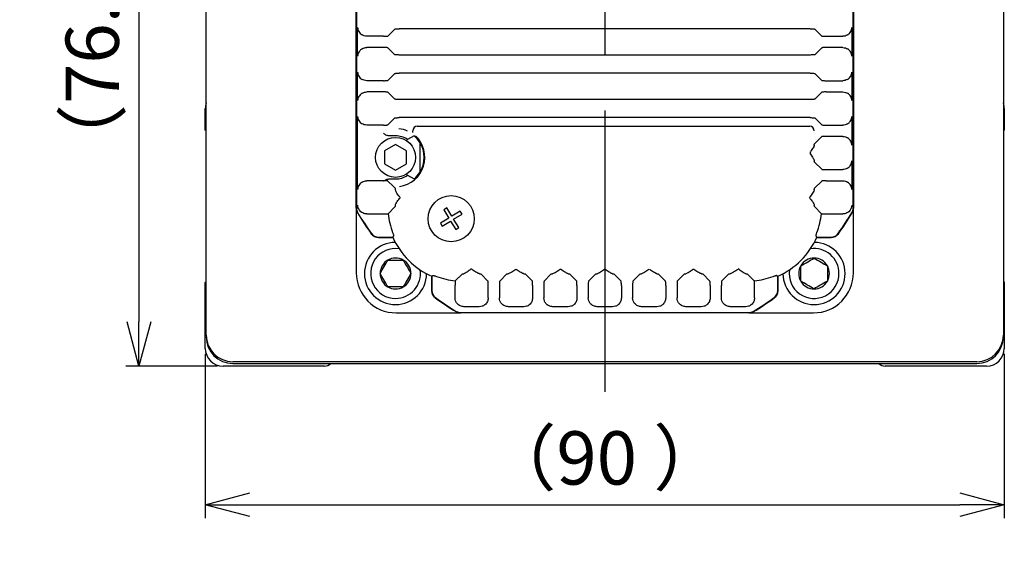
# Model space of a CAD drawing. Units: millimetres. Extents: x 0 to 1189, y 0 to 841.
# Drawn here: x 981 to 1092, y 496 to 555 of the extents above; entities that cross this region are included whole.
import ezdxf

# ---------------------------------------------------------------- set-up
doc = ezdxf.new("R2010")
doc.units = ezdxf.units.MM
doc.header["$PDSIZE"] = -1
doc.linetypes.add('CENTER', pattern=[50.8, 31.75, -6.35, 6.35, -6.35])
doc.layers.get('Defpoints').update_dxf_attribs({"color": 2})
doc.layers.add('CENTER', color=1, linetype='CENTER')
doc.layers.add('DIMS', color=6, linetype='Continuous')
doc.layers.add('OBJECT', color=7, linetype='Continuous', lineweight=30)
doc.styles.add('TEXTSTYLE_0', font='YuGothR.ttc', dxfattribs={"width": 0.7, "height": 6})
doc.dimstyles.new('DIMSTYLE_1', dxfattribs={"dimtxt": 6, "dimasz": 5, "dimexe": 1.5, "dimexo": 0.625, "dimtad": 1, "dimdec": 3, "dimdsep": 46, "dimtxsty": 'TEXTSTYLE_0', "dimblk": 'OPEN30', "dimcen": -4, "dimclrd": 256, "dimclre": 256, "dimclrt": 256, "dimazin": 2, "dimtp": 0.025, "dimtfac": 0.7, "dimtdec": 3, "dimtmove": 1, "dimatfit": 3, "dimldrblk": 'OPEN30', "dimfxl": 1, "dimlwd": -1, "dimlwe": -1, "dimarcsym": 0})

# ---------------------------------------------------------------- blocks, each defined once
blk = doc.blocks.new('_Open30')
at = {"color": 0, "linetype": 'ByBlock', "lineweight": -2}
for p, q in [((-1, 0.267949), (0, 0)), ((0, 0), (-1, -0.267949)), ((0, 0), (-1, 0))]:
    blk.add_line(p, q, dxfattribs=at)
blk = doc.blocks.new('*D44')
at = {"layer": 'Defpoints', "color": 0}
for p in [(1001.66, 517.76), (1091.66, 517.76), (1091.66, 500.16)]:
    blk.add_point(p, dxfattribs=at)
at = {"layer": 'DIMS'}
for p, q in [((1001.66, 517.14), (1001.66, 498.66)), ((1091.66, 517.14), (1091.66, 498.66)), ((1006.66, 500.16), (1086.66, 500.16))]:
    blk.add_line(p, q, dxfattribs=at)
at = {"layer": 'DIMS', "xscale": 5, "yscale": 5, "zscale": 5, "rotation": 180}
blk.add_blockref('_Open30', (1001.66, 500.16), dxfattribs=at)
at = {"layer": 'DIMS', "xscale": 5, "yscale": 5, "zscale": 5}
blk.add_blockref('_Open30', (1091.66, 500.16), dxfattribs=at)
at = {"layer": 'DIMS', "insert": (1046.66, 504.65), "char_height": 6, "attachment_point": 5, "style": 'TEXTSTYLE_0'}
blk.add_mtext('（90 ）', dxfattribs=at)
blk = doc.blocks.new('*D48')
at = {"layer": 'Defpoints', "color": 0}
for p in [(1032.96, 592.51), (994.19, 515.76), (1003.66, 515.76)]:
    blk.add_point(p, dxfattribs=at)
at = {"layer": 'DIMS'}
for p, q in [((1032.33, 592.51), (992.69, 592.51)), ((994.19, 587.51), (994.19, 520.76)), ((1003.03, 515.76), (992.69, 515.76))]:
    blk.add_line(p, q, dxfattribs=at)
at = {"layer": 'DIMS', "xscale": 5, "yscale": 5, "zscale": 5}
for p, rotation in [((994.19, 592.51), 90), ((994.19, 515.76), 270)]:
    blk.add_blockref('_Open30', p, dxfattribs=dict(at, rotation=rotation))
at = {"layer": 'DIMS', "insert": (989.7, 554.14), "char_height": 6, "attachment_point": 5, "rotation": 90, "style": 'TEXTSTYLE_0'}
blk.add_mtext('（76.8 ）', dxfattribs=at)

msp = doc.modelspace()

# ---------------------------------------------------------------- linework, layer by layer
at = {"layer": 'CENTER'}
msp.add_line((1046.6589, 595.3382), (1046.6589, 512.8706), dxfattribs=at)
at = {"layer": 'OBJECT'}
for p, q in [((1001.7589, 519.26), (1001.7589, 580.16)), ((1091.5589, 580.16), (1091.5589, 519.26)), ((1018.6589, 533.535), (1018.6589, 565.985)), ((1018.6858, 565.985), (1018.6858, 533.535)), ((1074.632, 533.535), (1074.632, 565.985)), ((1074.6589, 565.985), (1074.6589, 533.535)), ((1018.8175, 550.6509), (1018.8175, 553.8691)), ((1023.0126, 553.709), (1022.2238, 552.9201)), ((1069.8058, 553.7338), (1023.512, 553.7338)), ((1070.3051, 553.709), (1071.0939, 552.9201)), ((1074.5003, 553.8691), (1074.5003, 550.6509)), ((1021.7245, 552.8953), (1019.8409, 552.8953)), ((1071.5933, 552.8953), (1073.4768, 552.8953)), ((1021.7245, 551.6247), (1019.8409, 551.6247)), ((1023.0126, 550.811), (1022.2238, 551.5999)), ((1070.3051, 550.811), (1071.0939, 551.5999)), ((1073.4768, 551.6247), (1071.5933, 551.6247)), ((1069.8058, 550.7862), (1023.512, 550.7862)), ((1018.8175, 545.6509), (1018.8175, 548.8691)), ((1021.7245, 547.8953), (1019.8409, 547.8953)), ((1023.0126, 548.709), (1022.2238, 547.9201)), ((1069.8058, 548.7338), (1023.512, 548.7338)), ((1070.3051, 548.709), (1071.0939, 547.9201)), ((1071.5933, 547.8953), (1073.4768, 547.8953)), ((1074.5003, 548.8691), (1074.5003, 545.6509)), ((1021.7245, 546.6247), (1019.8409, 546.6247)), ((1023.0126, 545.811), (1022.2238, 546.5999)), ((1069.8058, 545.7862), (1023.512, 545.7862)), ((1070.3051, 545.811), (1071.0939, 546.5999)), ((1071.5933, 546.6247), (1073.4768, 546.6247)), ((1001.6589, 542.34), (1001.6589, 544.76)), ((1091.6589, 544.76), (1091.6589, 542.34)), ((1018.8175, 535.6509), (1018.8175, 543.8691)), ((1023.0126, 543.709), (1022.2238, 542.9201)), ((1069.8058, 543.7338), (1023.512, 543.7338)), ((1070.3051, 543.709), (1071.0939, 542.9201)), ((1074.5003, 543.8691), (1074.5003, 540.6509)), ((1001.7589, 542.24), (1001.6589, 542.34)), ((1021.7245, 542.8953), (1019.8409, 542.8953)), ((1025.5375, 542.76), (1069.7534, 542.76)), ((1071.5933, 542.8953), (1073.4768, 542.8953)), ((1091.6589, 542.34), (1091.5589, 542.24)), ((1023.0889, 541.6862), (1022.3361, 541.6862)), ((1024.434, 541.2792), (1024.3068, 541.1519)), ((1025.2034, 541.6782), (1024.434, 541.2792)), ((1025.0375, 542.0603), (1025.0375, 542.26)), ((1070.2775, 540.7835), (1071.0939, 541.5999)), ((1073.4768, 541.6247), (1071.5933, 541.6247)), ((1023.0889, 540.7034), (1021.8389, 539.9817)), ((1024.3389, 539.9817), (1023.0889, 540.7034)), ((1025.8203, 540.9506), (1025.8203, 537.5694)), ((1021.8389, 539.9817), (1021.8389, 538.5383)), ((1024.3389, 538.5383), (1024.3389, 539.9817)), ((1021.8389, 538.5383), (1023.0889, 537.8166)), ((1023.0889, 537.8166), (1024.3389, 538.5383)), ((1070.2775, 538.7366), (1071.0939, 537.9201)), ((1074.5003, 538.8691), (1074.5003, 535.6509)), ((1022.3213, 536.8338), (1023.0889, 536.8338)), ((1024.3068, 537.3681), (1024.434, 537.2409)), ((1024.434, 537.2409), (1025.2034, 536.8418)), ((1071.5933, 537.8953), (1073.4768, 537.8953)), ((1021.7245, 536.6247), (1019.8409, 536.6247)), ((1022.2238, 536.5999), (1022.8035, 536.0202)), ((1022.8035, 536.0202), (1023.0402, 535.7835)), ((1071.0939, 536.5999), (1070.2775, 535.7835)), ((1071.5933, 536.6247), (1073.4768, 536.6247)), ((1018.6589, 533.535), (1018.6589, 533.3933)), ((1018.6858, 533.535), (1018.6864, 533.535)), ((1022.2657, 532.9201), (1023.0403, 533.7366)), ((1028.8574, 533.5759), (1028.5151, 533.369)), ((1029.4265, 532.6346), (1028.8574, 533.5759)), ((1071.052, 532.9201), (1070.2775, 533.7366)), ((1074.632, 533.535), (1074.6313, 533.535)), ((1074.6589, 533.3933), (1074.6589, 533.535)), ((1018.6589, 533.3933), (1018.6589, 526.26)), ((1019.1791, 533.1458), (1019.0211, 533.3234)), ((1019.8409, 532.8953), (1021.7664, 532.8953)), ((1029.0842, 532.4277), (1028.1429, 531.8585)), ((1028.5151, 533.369), (1029.0842, 532.4277)), ((1030.3678, 533.2038), (1029.4265, 532.6346)), ((1029.6335, 532.2924), (1030.5748, 532.8615)), ((1030.5748, 532.8615), (1030.3678, 533.2038)), ((1071.5513, 532.8953), (1073.4768, 532.8953)), ((1074.2967, 533.3234), (1074.1386, 533.1458)), ((1074.6589, 526.26), (1074.6589, 533.3933)), ((1028.1429, 531.8585), (1028.3499, 531.5162)), ((1028.3499, 531.5162), (1029.2912, 532.0854)), ((1029.2912, 532.0854), (1029.8604, 531.1441)), ((1030.2027, 531.351), (1029.6335, 532.2924)), ((1029.8604, 531.1441), (1030.2027, 531.351)), ((1021.1638, 530.2869), (1022.7748, 530.2869)), ((1022.7853, 530.26), (1021.1638, 530.26)), ((1021.1638, 530.25), (1022.7897, 530.25)), ((1070.528, 530.25), (1072.154, 530.25)), ((1072.154, 530.26), (1070.5324, 530.26)), ((1070.543, 530.2869), (1072.154, 530.2869)), ((1027.1489, 525.8909), (1027.1489, 524.2649)), ((1027.1589, 524.2649), (1027.1589, 525.8864)), ((1027.1858, 525.8758), (1027.1858, 524.2649)), ((1029.819, 525.3669), (1030.6354, 526.1414)), ((1033.4988, 525.3249), (1032.6823, 526.1414)), ((1035.6354, 526.1414), (1034.819, 525.3249)), ((1037.6823, 526.1414), (1038.4988, 525.3249)), ((1040.6354, 526.1414), (1039.819, 525.3249)), ((1042.6823, 526.1414), (1043.4988, 525.3249)), ((1045.6354, 526.1414), (1044.819, 525.3249)), ((1047.6823, 526.1414), (1048.4988, 525.3249)), ((1050.6354, 526.1414), (1049.819, 525.3249)), ((1052.6823, 526.1414), (1053.4988, 525.3249)), ((1055.6354, 526.1414), (1054.819, 525.3249)), ((1057.6823, 526.1414), (1058.4988, 525.3249)), ((1059.819, 525.3249), (1060.6354, 526.1414)), ((1063.4988, 525.3669), (1062.6823, 526.1414)), ((1066.132, 524.2649), (1066.132, 525.8759)), ((1066.1589, 525.8864), (1066.1589, 524.2649)), ((1066.1689, 524.2649), (1066.1689, 525.8909)), ((1001.6589, 525.18), (1001.7589, 525.28)), ((1001.6589, 517.76), (1001.6589, 525.18)), ((1029.7941, 523.4421), (1029.7941, 524.8676)), ((1033.5236, 523.4421), (1033.5236, 524.8256)), ((1034.7941, 524.8256), (1034.7941, 523.4421)), ((1038.5236, 524.8256), (1038.5236, 523.4421)), ((1039.7941, 524.8256), (1039.7941, 523.4421)), ((1043.5236, 524.8256), (1043.5236, 523.4421)), ((1044.7941, 524.8256), (1044.7941, 523.4421)), ((1048.5236, 524.8256), (1048.5236, 523.4421)), ((1049.7941, 524.8256), (1049.7941, 523.4421)), ((1053.5236, 524.8256), (1053.5236, 523.4421)), ((1054.7941, 524.8256), (1054.7941, 523.4421)), ((1058.5236, 524.8256), (1058.5236, 523.4421)), ((1059.7941, 523.4421), (1059.7941, 524.8256)), ((1063.5236, 523.4421), (1063.5236, 524.8676)), ((1091.5589, 525.28), (1091.6589, 525.18)), ((1091.6589, 525.18), (1091.6589, 517.76)), ((1027.1858, 524.2649), (1027.1864, 524.2649)), ((1066.132, 524.2649), (1066.1313, 524.2649)), ((1032.525, 522.4434), (1030.7928, 522.4434)), ((1037.525, 522.4434), (1035.7928, 522.4434)), ((1042.525, 522.4434), (1040.7928, 522.4434)), ((1047.525, 522.4434), (1045.7928, 522.4434)), ((1052.525, 522.4434), (1050.7928, 522.4434)), ((1057.525, 522.4434), (1055.7928, 522.4434)), ((1062.525, 522.4434), (1060.7928, 522.4434)), ((1023.1589, 521.76), (1030.2921, 521.76)), ((1030.2921, 521.76), (1030.4339, 521.76)), ((1030.4339, 521.7869), (1062.8838, 521.7869)), ((1062.8838, 521.76), (1030.4339, 521.76)), ((1062.8838, 521.76), (1063.0256, 521.76)), ((1063.0256, 521.76), (1070.1589, 521.76)), ((1015.0839, 515.76), (1003.6589, 515.76)), ((1088.5589, 516.26), (1004.7589, 516.26)), ((1004.7589, 516.06), (1088.5589, 516.06)), ((1089.6589, 515.76), (1078.2339, 515.76))]:
    msp.add_line(p, q, dxfattribs=at)
for centre, radius in [((1023.0889, 539.26), 2.25), ((1029.3589, 532.36), 2.6)]:
    msp.add_circle(centre, radius, dxfattribs=at)
for centre, radius, start, end in [((1003.6589, 544.76), 2, 161.805127, 180), ((1089.6589, 544.76), 2, 0, 18.194873), ((1023.0889, 539.26), 3.2498, 65.444537, 83.154017), ((1025.5375, 542.26), 0.5, 90, 180), ((1069.753, 542.2604), 0.4997, 359.960925, 89.960474), ((1023.0889, 539.26), 2.4262, 56.327986, 90), ((1023.0889, 539.26), 3.3022, 277.586149, 47.170025), ((1023.0889, 539.26), 3.2123, 31.755318, 48.833041), ((1023.0889, 539.26), 3.2123, 328.244682, 31.755318), ((1023.0889, 539.26), 2.4262, 270, 303.672014), ((1023.0889, 539.26), 3.2123, 311.166959, 328.244682), ((1019.6589, 533.535), 1, 180, 211.002719), ((1019.6589, 533.535), 0.9731, 180, 211.002719), ((1073.6589, 533.535), 0.9731, 328.997281, 0), ((1073.6589, 533.535), 1, 328.997281, 0), ((1019.6589, 533.535), 1.01, 188.069301, 211.002719), ((1046.6589, 549.76), 32.51, 211.002719, 215.965754), ((1046.6589, 549.76), 32.5, 211.002719, 215.965754), ((1046.6589, 549.76), 32.4724, 211.002719, 215.965754), ((1030.6589, 533.76), 8.4351, 185.714512, 200.602258), ((1062.6589, 533.76), 8.4351, 339.397742, 354.285488), ((1046.6589, 549.76), 32.4724, 324.034246, 328.997281), ((1046.6589, 549.76), 32.5, 324.034246, 328.997281), ((1046.6589, 549.76), 32.51, 324.034246, 328.997281), ((1073.6589, 533.535), 1.01, 328.997281, 351.930699), ((1021.1638, 531.26), 1.01, 215.965754, 270), ((1021.1638, 531.26), 1, 215.965754, 270), ((1021.1638, 531.26), 0.9724, 215.965754, 270), ((1030.6589, 533.76), 8.6164, 203.784351, 246.266464), ((1062.6589, 533.76), 8.6164, 293.788796, 336.26013), ((1072.154, 531.26), 0.9724, 270, 324.034246), ((1072.154, 531.26), 1, 270, 324.034246), ((1072.154, 531.26), 1.01, 270, 324.034246), ((1023.0889, 526.19), 3.5, 90.40233, 270), ((1070.2289, 526.19), 3.5, 0, 89.597657), ((1023.0889, 526.19), 2.8072, 81.610454, 270), ((1023.0889, 526.19), 1.7321, 60, 120), ((1070.2289, 526.19), 1.7321, 90, 150), ((1070.2289, 526.19), 2.8072, 0, 98.389529), ((1070.2289, 526.19), 1.7321, 30, 90), ((1023.0889, 526.19), 1.7321, 120, 180), ((1023.0889, 526.19), 1.7321, 0, 60), ((1070.2289, 526.19), 1.7321, 150, 210), ((1070.2289, 526.19), 1.7321, 330, 30), ((1023.1589, 526.26), 4.5, 180, 270), ((1023.0889, 526.19), 1.7321, 180, 240), ((1023.0889, 526.19), 2.8072, 270, 8.38954), ((1023.0889, 526.19), 3.5, 270, 359.597664), ((1023.0889, 526.19), 1.7321, 300, 0), ((1030.6589, 533.76), 8.4351, 249.39774, 264.285486), ((1062.6589, 533.76), 8.4351, 275.714514, 290.60226), ((1070.2289, 526.19), 3.5, 180.402343, 0), ((1070.2289, 526.19), 2.8072, 171.610471, 0), ((1070.1589, 526.26), 4.5, 270, 0), ((1023.0889, 526.19), 1.7321, 240, 300), ((1070.2289, 526.19), 1.7321, 210, 270), ((1070.2289, 526.19), 1.7321, 270, 330), ((1028.1589, 524.2649), 1.01, 180, 234.034246), ((1028.1589, 524.2649), 1, 180, 234.034246), ((1028.1589, 524.2649), 0.9731, 180, 234.034246), ((1065.1589, 524.2649), 0.9731, 305.965754, 0), ((1065.1589, 524.2649), 1, 305.965754, 0), ((1065.1589, 524.2649), 1.01, 305.965754, 0), ((1046.6589, 549.76), 32.51, 234.034246, 238.997281), ((1046.6589, 549.76), 32.5, 234.034246, 238.997281), ((1046.6589, 549.76), 32.4724, 234.034246, 238.997281), ((1046.6589, 549.76), 32.4724, 301.002719, 305.965754), ((1046.6589, 549.76), 32.5, 301.002719, 305.965754), ((1046.6589, 549.76), 32.51, 301.002719, 305.965754), ((1030.4339, 522.76), 1.01, 238.997281, 261.930699), ((1030.4339, 522.76), 1, 238.997281, 270), ((1030.4339, 522.76), 0.9724, 238.997281, 270), ((1062.8838, 522.76), 0.9724, 270, 301.002719), ((1062.8838, 522.76), 1, 270, 301.002719), ((1062.8838, 522.76), 1.01, 278.069301, 301.002719), ((1004.7589, 519.26), 3, 180, 270), ((1004.7589, 519.06), 3, 180, 270), ((1088.5589, 519.26), 3, 270, 0), ((1088.5589, 519.06), 3, 270, 360), ((1003.6589, 517.76), 2, 180, 270), ((1089.6589, 517.76), 2, 270, 360), ((1015.0839, 516.76), 1, 270, 315.572996), ((1078.2339, 516.76), 1, 224.427004, 270)]:
    msp.add_arc(centre, radius, start, end, dxfattribs=at)
for points, knots in [([(1018.8175, 553.8691), (1018.8256, 553.7933), (1018.842, 553.6417), (1018.9415, 553.4134), (1019.0951, 553.202), (1019.2481, 553.0927), (1019.3168, 553.0437)], [0, 0, 0, 0, 0.25034466, 0.50052835, 0.77579139, 1, 1, 1, 1]), ([(1023.0126, 553.709), (1023.0245, 553.7125), (1023.0491, 553.72), (1023.1842, 553.7282), (1023.348, 553.733), (1023.4586, 553.7335), (1023.512, 553.7338)], [0, 0, 0, 0, 0.27107328, 0.56247926, 0.78921782, 1, 1, 1, 1]), ([(1069.8058, 553.7338), (1069.8744, 553.7334), (1070.017, 553.7325), (1070.1813, 553.7258), (1070.2812, 553.7175), (1070.2973, 553.7118), (1070.3051, 553.709)], [0, 0, 0, 0, 0.27075106, 0.56205358, 0.78894661, 1, 1, 1, 1]), ([(1074.001, 553.0437), (1074.0382, 553.0685), (1074.1166, 553.1208), (1074.2508, 553.2451), (1074.3799, 553.4199), (1074.4755, 553.6416), (1074.492, 553.7931), (1074.5003, 553.8691)], [0, 0, 0, 0, 0.1192005, 0.25053312, 0.5001411, 0.74942337, 1, 1, 1, 1]), ([(1019.8409, 552.8953), (1019.7372, 552.9035), (1019.552, 552.9182), (1019.3886, 553.0053), (1019.3168, 553.0437)], [0, 0, 0, 0, 0.56015395, 1, 1, 1, 1]), ([(1021.7245, 552.8953), (1021.7931, 552.8957), (1021.9357, 552.8966), (1022.1, 552.9033), (1022.1999, 552.9116), (1022.216, 552.9173), (1022.2238, 552.9201)], [0, 0, 0, 0, 0.27075267, 0.5620409, 0.78894875, 1, 1, 1, 1]), ([(1071.0939, 552.9201), (1071.1058, 552.9165), (1071.1304, 552.9091), (1071.2655, 552.9009), (1071.4293, 552.8961), (1071.5399, 552.8955), (1071.5933, 552.8953)], [0, 0, 0, 0, 0.271090515, 0.562479066, 0.789216103, 1, 1, 1, 1]), ([(1074.001, 553.0437), (1073.9084, 552.9963), (1073.7429, 552.9118), (1073.5581, 552.9003), (1073.4768, 552.8953)], [0, 0, 0, 0, 0.55984192, 1, 1, 1, 1]), ([(1019.3168, 551.4764), (1019.2795, 551.4515), (1019.2011, 551.3993), (1019.0669, 551.275), (1018.9378, 551.1001), (1018.8422, 550.8784), (1018.8257, 550.7269), (1018.8175, 550.6509)], [0, 0, 0, 0, 0.11919921, 0.25053308, 0.50013875, 0.74942059, 1, 1, 1, 1]), ([(1019.3168, 551.4764), (1019.4094, 551.5237), (1019.5748, 551.6083), (1019.7596, 551.6197), (1019.8409, 551.6247)], [0, 0, 0, 0, 0.55983958, 1, 1, 1, 1]), ([(1022.2238, 551.5999), (1022.2119, 551.6035), (1022.1874, 551.6109), (1022.0523, 551.6191), (1021.8885, 551.6239), (1021.7778, 551.6245), (1021.7245, 551.6247)], [0, 0, 0, 0, 0.27109048, 0.562479, 0.78921613, 1, 1, 1, 1]), ([(1071.5933, 551.6247), (1071.5246, 551.6243), (1071.3821, 551.6234), (1071.2177, 551.6168), (1071.1178, 551.6084), (1071.1017, 551.6027), (1071.0939, 551.5999)], [0, 0, 0, 0, 0.270752705, 0.56204092, 0.788948764, 1, 1, 1, 1]), ([(1073.4768, 551.6247), (1073.5805, 551.6165), (1073.7657, 551.6018), (1073.9291, 551.5147), (1074.001, 551.4764)], [0, 0, 0, 0, 0.56015409, 1, 1, 1, 1]), ([(1074.5003, 550.6509), (1074.4921, 550.7268), (1074.4757, 550.8783), (1074.3762, 551.1066), (1074.2226, 551.318), (1074.0696, 551.4273), (1074.001, 551.4764)], [0, 0, 0, 0, 0.25034482, 0.50052846, 0.77579143, 1, 1, 1, 1]), ([(1023.512, 550.7862), (1023.4433, 550.7867), (1023.3008, 550.7876), (1023.1364, 550.7942), (1023.0365, 550.8025), (1023.0204, 550.8083), (1023.0126, 550.811)], [0, 0, 0, 0, 0.27075117, 0.56205375, 0.78894682, 1, 1, 1, 1]), ([(1070.3051, 550.811), (1070.2932, 550.8075), (1070.2687, 550.8001), (1070.1336, 550.7918), (1069.9698, 550.787), (1069.8591, 550.7865), (1069.8058, 550.7862)], [0, 0, 0, 0, 0.271073302, 0.562479104, 0.789217808, 1, 1, 1, 1]), ([(1018.8175, 548.8691), (1018.8256, 548.7933), (1018.842, 548.6417), (1018.9415, 548.4134), (1019.0951, 548.202), (1019.2481, 548.0927), (1019.3168, 548.0437)], [0, 0, 0, 0, 0.25034466, 0.50052835, 0.77579139, 1, 1, 1, 1]), ([(1019.8409, 547.8953), (1019.7372, 547.9035), (1019.552, 547.9182), (1019.3886, 548.0053), (1019.3168, 548.0437)], [0, 0, 0, 0, 0.56015237, 1, 1, 1, 1]), ([(1021.7245, 547.8953), (1021.7931, 547.8957), (1021.9357, 547.8966), (1022.1, 547.9033), (1022.1999, 547.9116), (1022.216, 547.9173), (1022.2238, 547.9201)], [0, 0, 0, 0, 0.270752705, 0.56204092, 0.788948764, 1, 1, 1, 1]), ([(1023.0126, 548.709), (1023.0245, 548.7125), (1023.0491, 548.72), (1023.1842, 548.7282), (1023.348, 548.733), (1023.4586, 548.7335), (1023.512, 548.7338)], [0, 0, 0, 0, 0.271073302, 0.562479104, 0.789217808, 1, 1, 1, 1]), ([(1069.8058, 548.7338), (1069.8744, 548.7334), (1070.017, 548.7325), (1070.1813, 548.7258), (1070.2812, 548.7175), (1070.2973, 548.7118), (1070.3051, 548.709)], [0, 0, 0, 0, 0.27075117, 0.56205375, 0.78894682, 1, 1, 1, 1]), ([(1071.0939, 547.9201), (1071.1058, 547.9165), (1071.1304, 547.9091), (1071.2655, 547.9009), (1071.4293, 547.8961), (1071.5399, 547.8955), (1071.5933, 547.8953)], [0, 0, 0, 0, 0.2710905, 0.56247904, 0.78921607, 1, 1, 1, 1]), ([(1074.001, 548.0437), (1073.9084, 547.9963), (1073.7429, 547.9118), (1073.5581, 547.9003), (1073.4768, 547.8953)], [0, 0, 0, 0, 0.55984147, 1, 1, 1, 1]), ([(1074.001, 548.0437), (1074.0382, 548.0685), (1074.1166, 548.1208), (1074.2508, 548.2451), (1074.3799, 548.4199), (1074.4755, 548.6416), (1074.492, 548.7931), (1074.5003, 548.8691)], [0, 0, 0, 0, 0.11920047, 0.25053306, 0.50013856, 0.74942077, 1, 1, 1, 1]), ([(1019.3168, 546.4764), (1019.2795, 546.4515), (1019.2011, 546.3993), (1019.0669, 546.275), (1018.9378, 546.1001), (1018.8422, 545.8784), (1018.8257, 545.7269), (1018.8175, 545.6509)], [0, 0, 0, 0, 0.11919841, 0.25053351, 0.50013948, 0.74942162, 1, 1, 1, 1]), ([(1019.3168, 546.4764), (1019.4094, 546.5237), (1019.5748, 546.6083), (1019.7596, 546.6197), (1019.8409, 546.6247)], [0, 0, 0, 0, 0.55984039, 1, 1, 1, 1]), ([(1022.2238, 546.5999), (1022.2119, 546.6035), (1022.1874, 546.6109), (1022.0523, 546.6191), (1021.8885, 546.6239), (1021.7778, 546.6245), (1021.7245, 546.6247)], [0, 0, 0, 0, 0.27109048, 0.5624791, 0.78921611, 1, 1, 1, 1]), ([(1023.512, 545.7862), (1023.4433, 545.7866), (1023.3008, 545.7876), (1023.1364, 545.7942), (1023.0365, 545.8025), (1023.0204, 545.8083), (1023.0126, 545.811)], [0, 0, 0, 0, 0.27075117, 0.56205375, 0.78894682, 1, 1, 1, 1]), ([(1070.3051, 545.811), (1070.2932, 545.8075), (1070.2687, 545.8001), (1070.1336, 545.7918), (1069.9698, 545.787), (1069.8591, 545.7865), (1069.8058, 545.7862)], [0, 0, 0, 0, 0.2710733, 0.5624792, 0.78921779, 1, 1, 1, 1]), ([(1071.5933, 546.6247), (1071.5246, 546.6243), (1071.3821, 546.6234), (1071.2177, 546.6168), (1071.1178, 546.6084), (1071.1017, 546.6027), (1071.0939, 546.5999)], [0, 0, 0, 0, 0.27075269, 0.56204082, 0.78894865, 1, 1, 1, 1]), ([(1073.4768, 546.6247), (1073.5805, 546.6165), (1073.7657, 546.6018), (1073.9291, 546.5147), (1074.001, 546.4764)], [0, 0, 0, 0, 0.56015409, 1, 1, 1, 1]), ([(1074.5003, 545.6509), (1074.4921, 545.7268), (1074.4757, 545.8783), (1074.3762, 546.1066), (1074.2226, 546.318), (1074.0696, 546.4273), (1074.001, 546.4764)], [0, 0, 0, 0, 0.25034382, 0.50052779, 0.77579114, 1, 1, 1, 1]), ([(1018.8175, 543.8691), (1018.8256, 543.7933), (1018.842, 543.6417), (1018.9415, 543.4134), (1019.0951, 543.202), (1019.2481, 543.0927), (1019.3168, 543.0437)], [0, 0, 0, 0, 0.25034338, 0.50052843, 0.77579033, 1, 1, 1, 1]), ([(1023.0126, 543.709), (1023.0245, 543.7125), (1023.0491, 543.72), (1023.1842, 543.7282), (1023.348, 543.733), (1023.4586, 543.7335), (1023.512, 543.7338)], [0, 0, 0, 0, 0.27107332, 0.56247914, 0.7892178, 1, 1, 1, 1]), ([(1069.8058, 543.7338), (1069.8744, 543.7334), (1070.017, 543.7325), (1070.1813, 543.7258), (1070.2812, 543.7175), (1070.2973, 543.7118), (1070.3051, 543.709)], [0, 0, 0, 0, 0.27075115, 0.56205374, 0.78894681, 1, 1, 1, 1]), ([(1074.001, 543.0437), (1074.0382, 543.0685), (1074.1166, 543.1208), (1074.2508, 543.2451), (1074.3799, 543.4199), (1074.4755, 543.6416), (1074.492, 543.7931), (1074.5003, 543.8691)], [0, 0, 0, 0, 0.11920049, 0.25053309, 0.50013983, 0.74942207, 1, 1, 1, 1]), ([(1019.8409, 542.8953), (1019.7372, 542.9035), (1019.552, 542.9182), (1019.3886, 543.0053), (1019.3168, 543.0437)], [0, 0, 0, 0, 0.56015316, 1, 1, 1, 1]), ([(1021.7245, 542.8953), (1021.7931, 542.8957), (1021.9357, 542.8966), (1022.1, 542.9033), (1022.1999, 542.9116), (1022.216, 542.9173), (1022.2238, 542.9201)], [0, 0, 0, 0, 0.27075265, 0.56204084, 0.78894866, 1, 1, 1, 1]), ([(1071.0939, 542.9201), (1071.1058, 542.9165), (1071.1304, 542.9091), (1071.2655, 542.9009), (1071.4293, 542.8961), (1071.5399, 542.8955), (1071.5933, 542.8953)], [0, 0, 0, 0, 0.27109047, 0.56247908, 0.78921614, 1, 1, 1, 1]), ([(1074.001, 543.0437), (1073.9084, 542.9963), (1073.7429, 542.9118), (1073.5581, 542.9003), (1073.4768, 542.8953)], [0, 0, 0, 0, 0.5598417, 1, 1, 1, 1]), ([(1022.3361, 541.6862), (1022.2825, 541.6912), (1022.168, 541.7019), (1021.9558, 541.7959), (1021.8158, 541.9018), (1021.7245, 541.9709)], [0, 0, 0, 0, 0.23399015, 0.4999117, 1, 1, 1, 1]), ([(1071.5933, 541.6247), (1071.5246, 541.6243), (1071.3821, 541.6234), (1071.2177, 541.6168), (1071.1178, 541.6084), (1071.1017, 541.6027), (1071.0939, 541.5999)], [0, 0, 0, 0, 0.27075265, 0.56204084, 0.78894866, 1, 1, 1, 1]), ([(1073.4768, 541.6247), (1073.5805, 541.6165), (1073.7657, 541.6018), (1073.9291, 541.5147), (1074.001, 541.4764)], [0, 0, 0, 0, 0.56015488, 1, 1, 1, 1]), ([(1074.5003, 540.6509), (1074.4921, 540.7268), (1074.4757, 540.8783), (1074.3762, 541.1066), (1074.2226, 541.318), (1074.0696, 541.4273), (1074.001, 541.4764)], [0, 0, 0, 0, 0.25034349, 0.50052844, 0.77579143, 1, 1, 1, 1]), ([(1070.2527, 540.6352), (1070.2481, 540.6099), (1070.2384, 540.5564), (1070.1806, 540.428), (1070.0736, 540.2475), (1069.9189, 540.019), (1069.8086, 539.863), (1069.7534, 539.7848)], [0, 0, 0, 0, 0.11886212, 0.25056128, 0.50022045, 0.74946614, 1, 1, 1, 1]), ([(1070.2527, 540.6352), (1070.2571, 540.679), (1070.2649, 540.7573), (1070.2737, 540.7755), (1070.2775, 540.7835)], [0, 0, 0, 0, 0.55994642, 1, 1, 1, 1]), ([(1069.7534, 539.7352), (1069.8087, 539.6572), (1069.9194, 539.5011), (1070.0774, 539.2656), (1070.2102, 539.0472), (1070.2396, 538.9349), (1070.2527, 538.8848)], [0, 0, 0, 0, 0.25027497, 0.50046456, 0.77690958, 1, 1, 1, 1]), ([(1070.2775, 538.7366), (1070.2726, 538.7482), (1070.2638, 538.7691), (1070.2561, 538.8495), (1070.2527, 538.8848)], [0, 0, 0, 0, 0.56003898, 1, 1, 1, 1]), ([(1071.0939, 537.9201), (1071.1058, 537.9165), (1071.1304, 537.9091), (1071.2655, 537.9009), (1071.4293, 537.8961), (1071.5399, 537.8955), (1071.5933, 537.8953)], [0, 0, 0, 0, 0.27109048, 0.5624791, 0.78921611, 1, 1, 1, 1]), ([(1074.001, 538.0437), (1073.9084, 537.9963), (1073.7429, 537.9118), (1073.5581, 537.9003), (1073.4768, 537.8953)], [0, 0, 0, 0, 0.55984147, 1, 1, 1, 1]), ([(1074.001, 538.0437), (1074.0382, 538.0685), (1074.1166, 538.1207), (1074.2508, 538.2451), (1074.3799, 538.4199), (1074.4755, 538.6416), (1074.492, 538.7931), (1074.5003, 538.8691)], [0, 0, 0, 0, 0.119199521, 0.250533182, 0.500139878, 0.749420777, 1, 1, 1, 1]), ([(1021.7245, 536.6247), (1021.7505, 536.6303), (1021.8553, 536.6527), (1021.9891, 536.7533), (1022.1654, 536.8199), (1022.2716, 536.8294), (1022.3213, 536.8338)], [0, 0, 0, 0, 0.124468275, 0.500763299, 0.766521418, 1, 1, 1, 1]), ([(1019.3168, 536.4764), (1019.2795, 536.4515), (1019.2011, 536.3993), (1019.0669, 536.275), (1018.9378, 536.1001), (1018.8422, 535.8784), (1018.8257, 535.7269), (1018.8175, 535.6509)], [0, 0, 0, 0, 0.11919825, 0.25053318, 0.50013882, 0.74942062, 1, 1, 1, 1]), ([(1019.3168, 536.4764), (1019.4094, 536.5237), (1019.5748, 536.6083), (1019.7596, 536.6197), (1019.8409, 536.6247)], [0, 0, 0, 0, 0.55983958, 1, 1, 1, 1]), ([(1022.2238, 536.5999), (1022.2141, 536.6031), (1022.194, 536.6097), (1022.0768, 536.618), (1021.912, 536.6237), (1021.7854, 536.6244), (1021.7245, 536.6247)], [0, 0, 0, 0, 0.24093779, 0.5002268, 0.75937635, 1, 1, 1, 1]), ([(1023.0402, 535.7835), (1023.0436, 535.7765), (1023.0504, 535.7626), (1023.0571, 535.7095), (1023.0605, 535.6829)], [0, 0, 0, 0, 0.50002936, 1, 1, 1, 1]), ([(1023.0605, 535.6829), (1023.0614, 535.6746), (1023.0629, 535.6597), (1023.0644, 535.6427), (1023.065, 535.6352)], [0, 0, 0, 0, 0.55998656, 1, 1, 1, 1]), ([(1070.2527, 535.6352), (1070.2571, 535.679), (1070.2649, 535.7573), (1070.2737, 535.7755), (1070.2775, 535.7835)], [0, 0, 0, 0, 0.55994708, 1, 1, 1, 1]), ([(1071.5933, 536.6247), (1071.5246, 536.6243), (1071.3821, 536.6234), (1071.2177, 536.6168), (1071.1178, 536.6084), (1071.1017, 536.6027), (1071.0939, 536.5999)], [0, 0, 0, 0, 0.2707527, 0.56204091, 0.78894864, 1, 1, 1, 1]), ([(1073.4768, 536.6247), (1073.5805, 536.6165), (1073.7657, 536.6018), (1073.9291, 536.5147), (1074.001, 536.4764)], [0, 0, 0, 0, 0.56015409, 1, 1, 1, 1]), ([(1074.5003, 535.6509), (1074.4921, 535.7268), (1074.4757, 535.8783), (1074.3762, 536.1066), (1074.2226, 536.318), (1074.0696, 536.4273), (1074.001, 536.4764)], [0, 0, 0, 0, 0.25034482, 0.50052846, 0.77579143, 1, 1, 1, 1]), ([(1023.5644, 534.7848), (1023.509, 534.8629), (1023.3983, 535.0189), (1023.2403, 535.2544), (1023.1075, 535.4729), (1023.0781, 535.5851), (1023.065, 535.6352)], [0, 0, 0, 0, 0.250275298, 0.500463909, 0.776909287, 1, 1, 1, 1]), ([(1023.0661, 533.8848), (1023.081, 533.9369), (1023.1143, 534.053), (1023.2632, 534.2752), (1023.4409, 534.5087), (1023.568, 534.6595), (1023.6317, 534.7352)], [0, 0, 0, 0, 0.22436524, 0.49954918, 0.74893982, 1, 1, 1, 1]), ([(1069.686, 534.7352), (1069.7573, 534.6499), (1069.8839, 534.4985), (1070.0607, 534.2663), (1070.2034, 534.053), (1070.2367, 533.9369), (1070.2516, 533.8848)], [0, 0, 0, 0, 0.28176551, 0.50045831, 0.77562503, 1, 1, 1, 1]), ([(1070.2527, 535.6352), (1070.2481, 535.6099), (1070.2384, 535.5564), (1070.1806, 535.428), (1070.0736, 535.2475), (1069.9189, 535.019), (1069.8086, 534.863), (1069.7534, 534.7848)], [0, 0, 0, 0, 0.11886131, 0.25056169, 0.50021992, 0.74946587, 1, 1, 1, 1]), ([(1019.0211, 533.3234), (1018.9706, 533.4091), (1018.867, 533.5853), (1018.8507, 533.7892), (1018.8423, 533.8939)], [0, 0, 0, 0, 0.48667043, 1, 1, 1, 1]), ([(1023.0661, 533.8848), (1023.0618, 533.8452), (1023.0532, 533.7659), (1023.0446, 533.7463), (1023.0403, 533.7366)], [0, 0, 0, 0, 0.49999184, 1, 1, 1, 1]), ([(1070.2775, 533.7366), (1070.2732, 533.7463), (1070.2646, 533.7659), (1070.256, 533.8452), (1070.2516, 533.8848)], [0, 0, 0, 0, 0.50000797, 1, 1, 1, 1]), ([(1074.4754, 533.8939), (1074.467, 533.7892), (1074.4507, 533.5853), (1074.3471, 533.4091), (1074.2967, 533.3234)], [0, 0, 0, 0, 0.51332722, 1, 1, 1, 1]), ([(1019.6364, 532.9164), (1019.5515, 532.9401), (1019.3842, 532.987), (1019.2468, 533.0933), (1019.1791, 533.1458)], [0, 0, 0, 0, 0.50722943, 1, 1, 1, 1]), ([(1019.8409, 532.8953), (1019.8024, 532.8964), (1019.7337, 532.8984), (1019.6662, 532.9109), (1019.6364, 532.9164)], [0, 0, 0, 0, 0.5600672, 1, 1, 1, 1]), ([(1021.7664, 532.8953), (1021.8299, 532.8957), (1021.9566, 532.8964), (1022.1188, 532.902), (1022.2349, 532.9102), (1022.2554, 532.9168), (1022.2657, 532.9201)], [0, 0, 0, 0, 0.25055879, 0.4998209, 0.74929822, 1, 1, 1, 1]), ([(1071.052, 532.9201), (1071.0623, 532.9168), (1071.0827, 532.9102), (1071.1987, 532.902), (1071.361, 532.8964), (1071.4878, 532.8957), (1071.5513, 532.8953)], [0, 0, 0, 0, 0.25052588, 0.49977458, 0.74921371, 1, 1, 1, 1]), ([(1073.6813, 532.9164), (1073.6434, 532.9096), (1073.5757, 532.8975), (1073.507, 532.896), (1073.4768, 532.8953)], [0, 0, 0, 0, 0.55993401, 1, 1, 1, 1]), ([(1074.1386, 533.1458), (1074.0709, 533.0933), (1073.9335, 532.987), (1073.7662, 532.9401), (1073.6813, 532.9164)], [0, 0, 0, 0, 0.49276786, 1, 1, 1, 1]), ([(1022.7632, 530.7919), (1022.7934, 530.6999), (1022.8385, 530.5621), (1022.8689, 530.4563), (1022.8682, 530.4394), (1022.8679, 530.431)], [0, 0, 0, 0, 0.50107371, 0.75053629, 1, 1, 1, 1]), ([(1022.8679, 530.431), (1022.8503, 530.4042), (1022.8188, 530.3564), (1022.7876, 530.3086), (1022.7738, 530.2876)], [0, 0, 0, 0, 0.5599987, 1, 1, 1, 1]), ([(1070.4498, 530.431), (1070.4495, 530.4394), (1070.4489, 530.4563), (1070.4792, 530.5622), (1070.5244, 530.7), (1070.5545, 530.7919)], [0, 0, 0, 0, 0.249782144, 0.4993461, 1, 1, 1, 1]), ([(1070.5439, 530.2876), (1070.5264, 530.3144), (1070.4952, 530.3622), (1070.4637, 530.41), (1070.4498, 530.431)], [0, 0, 0, 0, 0.56000066, 1, 1, 1, 1]), ([(1068.7289, 527.056), (1068.9968, 527.2108), (1069.498, 527.5001), (1069.9968, 527.7881), (1070.2289, 527.9221)], [0, 0, 0, 0, 0.534645216, 1, 1, 1, 1]), ([(1070.2289, 527.9221), (1070.4968, 527.7673), (1070.998, 527.478), (1071.4968, 527.19), (1071.7289, 527.056)], [0, 0, 0, 0, 0.53464499, 1, 1, 1, 1]), ([(1021.3568, 526.19), (1021.5115, 526.458), (1021.8009, 526.9592), (1022.0888, 527.4579), (1022.2228, 527.69)], [0, 0, 0, 0, 0.53464497, 1, 1, 1, 1]), ([(1022.2228, 527.69), (1022.4316, 527.69), (1022.928, 527.69), (1023.5251, 527.69), (1023.8822, 527.69), (1023.9549, 527.69)], [0, 0, 0, 0, 0.36624165, 0.87107958, 1, 1, 1, 1]), ([(1023.9549, 527.69), (1024.1096, 527.422), (1024.399, 526.9208), (1024.6869, 526.4221), (1024.8209, 526.19)], [0, 0, 0, 0, 0.5346455, 1, 1, 1, 1]), ([(1068.7289, 525.324), (1068.7289, 525.5327), (1068.7289, 526.0291), (1068.7289, 526.6262), (1068.7289, 526.9834), (1068.7289, 527.056)], [0, 0, 0, 0, 0.366241455, 0.871079646, 1, 1, 1, 1]), ([(1071.7289, 527.056), (1071.7289, 526.9834), (1071.7289, 526.6262), (1071.7289, 526.0291), (1071.7289, 525.5327), (1071.7289, 525.324)], [0, 0, 0, 0, 0.12892035, 0.63375855, 1, 1, 1, 1]), ([(1022.2228, 524.69), (1022.0681, 524.958), (1021.7787, 525.4592), (1021.4908, 525.9579), (1021.3568, 526.19)], [0, 0, 0, 0, 0.53464595, 1, 1, 1, 1]), ([(1024.8209, 526.19), (1024.6662, 525.922), (1024.3768, 525.4208), (1024.0889, 524.9221), (1023.9549, 524.69)], [0, 0, 0, 0, 0.53464497, 1, 1, 1, 1]), ([(1027.1864, 525.875), (1027.2132, 525.8925), (1027.261, 525.9237), (1027.3088, 525.9552), (1027.3298, 525.9691)], [0, 0, 0, 0, 0.56000065, 1, 1, 1, 1]), ([(1027.3298, 525.9691), (1027.3383, 525.9694), (1027.3552, 525.97), (1027.4611, 525.9397), (1027.5988, 525.8945), (1027.6907, 525.8644)], [0, 0, 0, 0, 0.249782238, 0.499346594, 1, 1, 1, 1]), ([(1030.6354, 526.1414), (1030.6452, 526.1457), (1030.6647, 526.1543), (1030.744, 526.1629), (1030.7837, 526.1672)], [0, 0, 0, 0, 0.50000729, 1, 1, 1, 1]), ([(1031.634, 526.7329), (1031.5488, 526.6616), (1031.3974, 526.535), (1031.1652, 526.3581), (1030.9518, 526.2154), (1030.8358, 526.1822), (1030.7837, 526.1672)], [0, 0, 0, 0, 0.28176578, 0.5004588, 0.77562578, 1, 1, 1, 1]), ([(1032.5341, 526.1662), (1032.5087, 526.1708), (1032.4552, 526.1805), (1032.3269, 526.2383), (1032.1463, 526.3453), (1031.9178, 526.5), (1031.7619, 526.6102), (1031.6837, 526.6655)], [0, 0, 0, 0, 0.11886178, 0.25056185, 0.50022034, 0.74946587, 1, 1, 1, 1]), ([(1032.5341, 526.1662), (1032.5779, 526.1618), (1032.6561, 526.154), (1032.6743, 526.1452), (1032.6823, 526.1414)], [0, 0, 0, 0, 0.55994625, 1, 1, 1, 1]), ([(1035.6354, 526.1414), (1035.6471, 526.1463), (1035.668, 526.155), (1035.7483, 526.1628), (1035.7836, 526.1662)], [0, 0, 0, 0, 0.56003933, 1, 1, 1, 1]), ([(1036.634, 526.6655), (1036.556, 526.6102), (1036.4, 526.4995), (1036.1645, 526.3415), (1035.946, 526.2086), (1035.8338, 526.1793), (1035.7836, 526.1662)], [0, 0, 0, 0, 0.25027433, 0.50046398, 0.77690932, 1, 1, 1, 1]), ([(1037.5341, 526.1662), (1037.5087, 526.1708), (1037.4552, 526.1805), (1037.3269, 526.2383), (1037.1463, 526.3453), (1036.9178, 526.5), (1036.7619, 526.6102), (1036.6837, 526.6655)], [0, 0, 0, 0, 0.11886178, 0.25056185, 0.50022034, 0.74946587, 1, 1, 1, 1]), ([(1037.5341, 526.1662), (1037.5779, 526.1618), (1037.6561, 526.154), (1037.6743, 526.1452), (1037.6823, 526.1414)], [0, 0, 0, 0, 0.55994675, 1, 1, 1, 1]), ([(1040.6354, 526.1414), (1040.6471, 526.1463), (1040.668, 526.155), (1040.7483, 526.1628), (1040.7837, 526.1662)], [0, 0, 0, 0, 0.56003903, 1, 1, 1, 1]), ([(1041.634, 526.6655), (1041.556, 526.6102), (1041.4, 526.4995), (1041.1645, 526.3415), (1040.946, 526.2086), (1040.8338, 526.1793), (1040.7837, 526.1662)], [0, 0, 0, 0, 0.25027433, 0.50046398, 0.77690932, 1, 1, 1, 1]), ([(1042.5341, 526.1662), (1042.5087, 526.1708), (1042.4552, 526.1805), (1042.3269, 526.2383), (1042.1463, 526.3453), (1041.9178, 526.5), (1041.7619, 526.6102), (1041.6837, 526.6655)], [0, 0, 0, 0, 0.11886154, 0.25056188, 0.50022036, 0.74946587, 1, 1, 1, 1]), ([(1042.5341, 526.1662), (1042.5779, 526.1618), (1042.6561, 526.154), (1042.6743, 526.1452), (1042.6823, 526.1414)], [0, 0, 0, 0, 0.5599465, 1, 1, 1, 1]), ([(1045.6354, 526.1414), (1045.6471, 526.1463), (1045.668, 526.155), (1045.7483, 526.1628), (1045.7836, 526.1662)], [0, 0, 0, 0, 0.56003904, 1, 1, 1, 1]), ([(1046.634, 526.6655), (1046.556, 526.6102), (1046.4, 526.4995), (1046.1645, 526.3415), (1045.946, 526.2086), (1045.8338, 526.1793), (1045.7836, 526.1662)], [0, 0, 0, 0, 0.25027433, 0.50046392, 0.77690939, 1, 1, 1, 1]), ([(1047.5341, 526.1662), (1047.5087, 526.1708), (1047.4552, 526.1805), (1047.3269, 526.2383), (1047.1463, 526.3453), (1046.9178, 526.5), (1046.7619, 526.6102), (1046.6837, 526.6655)], [0, 0, 0, 0, 0.11886174, 0.25056206, 0.50022052, 0.749466, 1, 1, 1, 1]), ([(1047.5341, 526.1662), (1047.5779, 526.1618), (1047.6561, 526.154), (1047.6743, 526.1452), (1047.6823, 526.1414)], [0, 0, 0, 0, 0.55994652, 1, 1, 1, 1]), ([(1050.6354, 526.1414), (1050.6471, 526.1463), (1050.668, 526.155), (1050.7483, 526.1628), (1050.7836, 526.1662)], [0, 0, 0, 0, 0.56003903, 1, 1, 1, 1]), ([(1051.634, 526.6655), (1051.556, 526.6102), (1051.4, 526.4995), (1051.1645, 526.3415), (1050.946, 526.2086), (1050.8338, 526.1793), (1050.7836, 526.1662)], [0, 0, 0, 0, 0.25027425, 0.50046383, 0.77690939, 1, 1, 1, 1]), ([(1052.5341, 526.1662), (1052.5087, 526.1708), (1052.4552, 526.1805), (1052.3269, 526.2383), (1052.1463, 526.3453), (1051.9178, 526.5), (1051.7619, 526.6102), (1051.6837, 526.6655)], [0, 0, 0, 0, 0.11886175, 0.25056205, 0.50022048, 0.74946593, 1, 1, 1, 1]), ([(1052.5341, 526.1662), (1052.5779, 526.1618), (1052.6561, 526.154), (1052.6743, 526.1452), (1052.6823, 526.1414)], [0, 0, 0, 0, 0.5599465, 1, 1, 1, 1]), ([(1055.6354, 526.1414), (1055.6471, 526.1463), (1055.668, 526.155), (1055.7483, 526.1628), (1055.7837, 526.1662)], [0, 0, 0, 0, 0.56003873, 1, 1, 1, 1]), ([(1056.634, 526.6655), (1056.556, 526.6102), (1056.4, 526.4995), (1056.1645, 526.3415), (1055.946, 526.2086), (1055.8338, 526.1793), (1055.7837, 526.1662)], [0, 0, 0, 0, 0.25027433, 0.50046398, 0.77690932, 1, 1, 1, 1]), ([(1057.5341, 526.1662), (1057.5087, 526.1708), (1057.4552, 526.1805), (1057.3269, 526.2383), (1057.1463, 526.3453), (1056.9178, 526.5), (1056.7619, 526.6102), (1056.6837, 526.6655)], [0, 0, 0, 0, 0.11886171, 0.25056226, 0.50022061, 0.749466, 1, 1, 1, 1]), ([(1057.5341, 526.1662), (1057.5779, 526.1618), (1057.6561, 526.154), (1057.6743, 526.1452), (1057.6823, 526.1414)], [0, 0, 0, 0, 0.55994625, 1, 1, 1, 1]), ([(1060.6354, 526.1414), (1060.6471, 526.1463), (1060.668, 526.155), (1060.7483, 526.1628), (1060.7837, 526.1662)], [0, 0, 0, 0, 0.56003873, 1, 1, 1, 1]), ([(1061.634, 526.6655), (1061.556, 526.6102), (1061.4, 526.4995), (1061.1645, 526.3415), (1060.946, 526.2086), (1060.8338, 526.1793), (1060.7837, 526.1662)], [0, 0, 0, 0, 0.25027433, 0.50046398, 0.77690932, 1, 1, 1, 1]), ([(1062.5341, 526.1672), (1062.4819, 526.1822), (1062.3658, 526.2154), (1062.1437, 526.3644), (1061.9102, 526.5421), (1061.7594, 526.6691), (1061.6837, 526.7329)], [0, 0, 0, 0, 0.2243652, 0.49954816, 0.74893936, 1, 1, 1, 1]), ([(1062.5341, 526.1672), (1062.5737, 526.1629), (1062.653, 526.1543), (1062.6726, 526.1457), (1062.6823, 526.1414)], [0, 0, 0, 0, 0.49999194, 1, 1, 1, 1]), ([(1065.627, 525.8644), (1065.719, 525.8945), (1065.8568, 525.9397), (1065.9626, 525.97), (1065.9795, 525.9694), (1065.9879, 525.9691)], [0, 0, 0, 0, 0.501074253, 0.750536343, 1, 1, 1, 1]), ([(1066.1313, 525.875), (1066.1045, 525.8925), (1066.0567, 525.9237), (1066.0089, 525.9552), (1065.9879, 525.9691)], [0, 0, 0, 0, 0.560000629, 1, 1, 1, 1]), ([(1023.9549, 524.69), (1023.8822, 524.69), (1023.5251, 524.69), (1022.928, 524.69), (1022.4316, 524.69), (1022.2228, 524.69)], [0, 0, 0, 0, 0.12892042, 0.63375835, 1, 1, 1, 1]), ([(1029.819, 525.3669), (1029.8157, 525.3566), (1029.8091, 525.3361), (1029.8009, 525.2202), (1029.7953, 525.0579), (1029.7945, 524.9311), (1029.7941, 524.8676)], [0, 0, 0, 0, 0.25052558, 0.49977493, 0.74921388, 1, 1, 1, 1]), ([(1033.5236, 524.8256), (1033.5232, 524.8943), (1033.5223, 525.0368), (1033.5156, 525.2011), (1033.5073, 525.301), (1033.5015, 525.3172), (1033.4988, 525.3249)], [0, 0, 0, 0, 0.2707523, 0.5620411, 0.7889492, 1, 1, 1, 1]), ([(1034.819, 525.3249), (1034.8154, 525.3131), (1034.808, 525.2885), (1034.7997, 525.1534), (1034.7949, 524.9896), (1034.7944, 524.8789), (1034.7941, 524.8256)], [0, 0, 0, 0, 0.27109011, 0.56247833, 0.78921397, 1, 1, 1, 1]), ([(1038.5236, 524.8256), (1038.5232, 524.8943), (1038.5223, 525.0368), (1038.5156, 525.2011), (1038.5073, 525.301), (1038.5015, 525.3172), (1038.4988, 525.3249)], [0, 0, 0, 0, 0.2707523, 0.5620411, 0.7889492, 1, 1, 1, 1]), ([(1039.819, 525.3249), (1039.8154, 525.3131), (1039.808, 525.2885), (1039.7997, 525.1534), (1039.7949, 524.9896), (1039.7944, 524.8789), (1039.7941, 524.8256)], [0, 0, 0, 0, 0.27109012, 0.56247832, 0.78921397, 1, 1, 1, 1]), ([(1043.5236, 524.8256), (1043.5232, 524.8943), (1043.5223, 525.0368), (1043.5156, 525.2011), (1043.5073, 525.301), (1043.5015, 525.3172), (1043.4988, 525.3249)], [0, 0, 0, 0, 0.2707523, 0.5620411, 0.78894924, 1, 1, 1, 1]), ([(1044.819, 525.3249), (1044.8154, 525.3131), (1044.808, 525.2885), (1044.7997, 525.1534), (1044.7949, 524.9896), (1044.7944, 524.8789), (1044.7941, 524.8256)], [0, 0, 0, 0, 0.27109012, 0.56247832, 0.78921397, 1, 1, 1, 1]), ([(1048.5236, 524.8256), (1048.5232, 524.8943), (1048.5223, 525.0368), (1048.5156, 525.2011), (1048.5073, 525.301), (1048.5015, 525.3172), (1048.4988, 525.3249)], [0, 0, 0, 0, 0.270752302, 0.562041085, 0.78894923, 1, 1, 1, 1]), ([(1049.819, 525.3249), (1049.8154, 525.3131), (1049.808, 525.2885), (1049.7997, 525.1534), (1049.7949, 524.9896), (1049.7944, 524.8789), (1049.7941, 524.8256)], [0, 0, 0, 0, 0.27109012, 0.56247831, 0.78921397, 1, 1, 1, 1]), ([(1053.5236, 524.8256), (1053.5232, 524.8943), (1053.5223, 525.0368), (1053.5156, 525.2011), (1053.5073, 525.301), (1053.5015, 525.3172), (1053.4988, 525.3249)], [0, 0, 0, 0, 0.2707523, 0.56204107, 0.78894923, 1, 1, 1, 1]), ([(1054.819, 525.3249), (1054.8154, 525.3131), (1054.808, 525.2885), (1054.7997, 525.1534), (1054.7949, 524.9896), (1054.7944, 524.8789), (1054.7941, 524.8256)], [0, 0, 0, 0, 0.271090125, 0.562478306, 0.78921396, 1, 1, 1, 1]), ([(1058.5236, 524.8256), (1058.5232, 524.8943), (1058.5223, 525.0368), (1058.5156, 525.2011), (1058.5073, 525.301), (1058.5015, 525.3172), (1058.4988, 525.3249)], [0, 0, 0, 0, 0.2707523, 0.5620411, 0.78894926, 1, 1, 1, 1]), ([(1059.819, 525.3249), (1059.8154, 525.3131), (1059.808, 525.2885), (1059.7997, 525.1534), (1059.7949, 524.9896), (1059.7944, 524.8789), (1059.7941, 524.8256)], [0, 0, 0, 0, 0.27109011, 0.56247833, 0.78921397, 1, 1, 1, 1]), ([(1063.5236, 524.8676), (1063.5232, 524.9311), (1063.5225, 525.0577), (1063.5168, 525.22), (1063.5087, 525.3361), (1063.5021, 525.3566), (1063.4988, 525.3669)], [0, 0, 0, 0, 0.25055902, 0.4998192, 0.74929828, 1, 1, 1, 1]), ([(1070.2289, 524.458), (1069.9609, 524.6127), (1069.4597, 524.9021), (1068.9609, 525.19), (1068.7289, 525.324)], [0, 0, 0, 0, 0.534645216, 1, 1, 1, 1]), ([(1071.7289, 525.324), (1071.4609, 525.1693), (1070.9597, 524.8799), (1070.4609, 524.592), (1070.2289, 524.458)], [0, 0, 0, 0, 0.53464499, 1, 1, 1, 1]), ([(1030.7928, 522.4434), (1030.6512, 522.461), (1030.3566, 522.4976), (1030.0216, 522.7676), (1029.8268, 523.1036), (1029.8047, 523.3322), (1029.7941, 523.4421)], [0, 0, 0, 0, 0.27038523, 0.5623855, 0.78960636, 1, 1, 1, 1]), ([(1033.5236, 523.4421), (1033.506, 523.3005), (1033.4695, 523.006), (1033.1994, 522.6709), (1032.8634, 522.4761), (1032.6348, 522.454), (1032.525, 522.4434)], [0, 0, 0, 0, 0.270385843, 0.562385843, 0.789606581, 1, 1, 1, 1]), ([(1035.7928, 522.4434), (1035.6512, 522.461), (1035.3566, 522.4976), (1035.0216, 522.7676), (1034.8268, 523.1036), (1034.8047, 523.3322), (1034.7941, 523.4421)], [0, 0, 0, 0, 0.270386264, 0.562385907, 0.789606364, 1, 1, 1, 1]), ([(1038.5236, 523.4421), (1038.506, 523.3005), (1038.4695, 523.006), (1038.1994, 522.6709), (1037.8634, 522.4761), (1037.6348, 522.454), (1037.525, 522.4434)], [0, 0, 0, 0, 0.270385843, 0.562385843, 0.789606581, 1, 1, 1, 1]), ([(1040.7928, 522.4434), (1040.6512, 522.461), (1040.3566, 522.4976), (1040.0216, 522.7676), (1039.8268, 523.1036), (1039.8047, 523.3322), (1039.7941, 523.4421)], [0, 0, 0, 0, 0.27038581, 0.5623856, 0.78960631, 1, 1, 1, 1]), ([(1043.5236, 523.4421), (1043.506, 523.3005), (1043.4695, 523.006), (1043.1994, 522.6709), (1042.8634, 522.4761), (1042.6348, 522.454), (1042.525, 522.4434)], [0, 0, 0, 0, 0.27038578, 0.56238575, 0.78960646, 1, 1, 1, 1]), ([(1045.7928, 522.4434), (1045.6512, 522.461), (1045.3566, 522.4976), (1045.0216, 522.7676), (1044.8268, 523.1036), (1044.8047, 523.3322), (1044.7941, 523.4421)], [0, 0, 0, 0, 0.270385843, 0.562385642, 0.789606356, 1, 1, 1, 1]), ([(1048.5236, 523.4421), (1048.506, 523.3005), (1048.4695, 523.006), (1048.1994, 522.6709), (1047.8634, 522.4761), (1047.6348, 522.454), (1047.525, 522.4434)], [0, 0, 0, 0, 0.27038579, 0.56238568, 0.78960637, 1, 1, 1, 1]), ([(1050.7928, 522.4434), (1050.6512, 522.461), (1050.3566, 522.4976), (1050.0216, 522.7676), (1049.8268, 523.1036), (1049.8047, 523.3322), (1049.7941, 523.4421)], [0, 0, 0, 0, 0.27038591, 0.56238563, 0.78960638, 1, 1, 1, 1]), ([(1053.5236, 523.4421), (1053.506, 523.3005), (1053.4695, 523.006), (1053.1994, 522.6709), (1052.8634, 522.4761), (1052.6348, 522.454), (1052.525, 522.4434)], [0, 0, 0, 0, 0.27038576, 0.56238568, 0.78960635, 1, 1, 1, 1]), ([(1055.7928, 522.4434), (1055.6512, 522.461), (1055.3566, 522.4976), (1055.0216, 522.7676), (1054.8268, 523.1036), (1054.8047, 523.3322), (1054.7941, 523.4421)], [0, 0, 0, 0, 0.27038579, 0.56238554, 0.78960638, 1, 1, 1, 1]), ([(1058.5236, 523.4421), (1058.506, 523.3005), (1058.4695, 523.006), (1058.1994, 522.6709), (1057.8634, 522.4761), (1057.6348, 522.454), (1057.525, 522.4434)], [0, 0, 0, 0, 0.27038578, 0.56238535, 0.78960604, 1, 1, 1, 1]), ([(1060.7928, 522.4434), (1060.6512, 522.461), (1060.3566, 522.4976), (1060.0216, 522.7676), (1059.8268, 523.1036), (1059.8047, 523.3322), (1059.7941, 523.4421)], [0, 0, 0, 0, 0.27038579, 0.56238554, 0.78960638, 1, 1, 1, 1]), ([(1063.5236, 523.4421), (1063.506, 523.3005), (1063.4695, 523.006), (1063.1994, 522.6709), (1062.8634, 522.4761), (1062.6348, 522.454), (1062.525, 522.4434)], [0, 0, 0, 0, 0.27038563, 0.56238591, 0.78960606, 1, 1, 1, 1])]:
    msp.add_open_spline(points, degree=3, knots=knots, dxfattribs=at)

# ---------------------------------------------------------------- dimensions: what is measured, and where the dimension line sits
at = {"layer": 'DIMS'}
dim = msp.add_linear_dim(base=(994.18852, 515.76001), p1=(1032.95886, 592.51002), p2=(1003.65886, 515.76001), angle=90, dimstyle='DIMSTYLE_1', override={"dimdec": 1, "dimpost": '（<> ）'}, dxfattribs=at)
dim.commit()
dim.dimension.update_dxf_attribs({"geometry": '*D48', "text_midpoint": (994.18852, 554.13501), "dimtype": 160})
dim = msp.add_linear_dim(base=(1091.6589, 500.1633), p1=(1001.6589, 517.76), p2=(1091.6589, 517.76), dimstyle='DIMSTYLE_1', override={"dimpost": '（<> ）'}, dxfattribs=at)
dim.commit()
dim.dimension.update_dxf_attribs({"geometry": '*D44', "text_midpoint": (1046.6589, 504.6523)})

doc.saveas('drawing.dxf')
